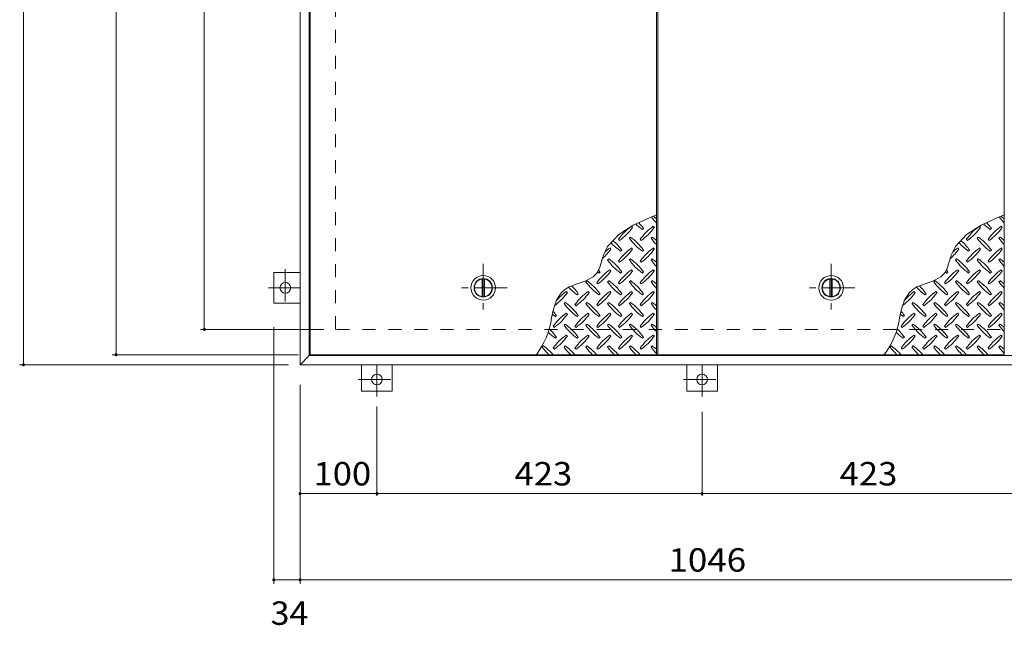
# Model space of a CAD drawing. Units: millimetres. Extents: x -2620 to 2662, y -10003 to 1789.
# Drawn here: x -1913 to -632, y 73 to 861 of the extents above; entities that cross this region are included whole.
import ezdxf

# ---------------------------------------------------------------- set-up
doc = ezdxf.new("R2010")
doc.units = ezdxf.units.MM
doc.header["$LTSCALE"] = 10
doc.linetypes.add('JWW_CENTER1', pattern=[6.773333, 4.233333, -0.846667, 0.846667, -0.846667])
doc.linetypes.add('JWW_DASHED2', pattern=[3.386667, 1.693333, -1.693333])
for name, color, linetype in [('0-9', 7, 'Continuous'), ('0-C', 7, 'Continuous'), ('0-E', 7, 'Continuous'), ('0-F', 7, 'Continuous'), ('仕上', 7, 'Continuous'), ('建具', 7, 'Continuous'), ('躯体', 7, 'Continuous')]:
    doc.layers.add(name, color=color, linetype=linetype)
doc.styles.add('ＭＳ ゴシック', font='msgothic.ttc', dxfattribs={"height": 1})

msp = doc.modelspace()

# ---------------------------------------------------------------- linework, layer by layer
at = {"layer": '0-9', "color": 211, "linetype": 'Continuous', "lineweight": 5}
for p, q in [((-1092.8, 603.9), (-1114.6, 593.9)), ((-1084.6, 607.2), (-1092.8, 603.9)), ((-640.3, 603.9), (-662, 593.9)), ((-632, 607.2), (-640.3, 603.9)), ((-1114.6, 593.9), (-1133.5, 581.8)), ((-1115.5, 590.9), (-1116.9, 592.3)), ((-1102.8, 588.1), (-1101.4, 589.5)), ((-1087.2, 590.9), (-1088.6, 592.3)), ((-662, 593.9), (-681, 581.8)), ((-662.9, 590.9), (-664.3, 592.3)), ((-650.2, 588.1), (-648.8, 589.5)), ((-634.6, 590.9), (-636.1, 592.3)), ((-1133.5, 581.8), (-1148, 566)), ((-1118.3, 578.2), (-1119.8, 576.8)), ((-1090.1, 578.2), (-1091.5, 576.8)), ((-681, 581.8), (-695.4, 566)), ((-665.8, 578.2), (-667.2, 576.8)), ((-637.5, 578.2), (-638.9, 576.8)), ((-1148, 566), (-1153.5, 554.6)), ((-1143.8, 562.6), (-1145.2, 564.1)), ((-1133.9, 575.4), (-1132.5, 574)), ((-1115.5, 562.6), (-1116.9, 564.1)), ((-1105.6, 575.4), (-1104.2, 574)), ((-1087.2, 562.6), (-1088.6, 564.1)), ((-695.4, 566), (-700.9, 554.6)), ((-691.2, 562.6), (-692.6, 564.1)), ((-681.3, 575.4), (-679.9, 574)), ((-662.9, 562.6), (-664.3, 564.1)), ((-653, 575.4), (-651.6, 574)), ((-634.6, 562.6), (-636.1, 564.1)), ((-1154.7, 551.2), (-1156.4, 545)), ((-1153.5, 554.6), (-1154.7, 551.2)), ((-1131.1, 559.8), (-1129.7, 561.2)), ((-1102.8, 559.8), (-1101.4, 561.2)), ((-702.1, 551.2), (-703.9, 545)), ((-700.9, 554.6), (-702.1, 551.2)), ((-678.5, 559.8), (-677.1, 561.2)), ((-650.2, 559.8), (-648.8, 561.2)), ((-1158.3, 539), (-1160.8, 533.5)), ((-1156.4, 545), (-1158.3, 539)), ((-1146.6, 549.9), (-1148, 548.5)), ((-1133.9, 547.1), (-1132.5, 545.7)), ((-1118.3, 549.9), (-1119.8, 548.5)), ((-1105.6, 547.1), (-1104.2, 545.7)), ((-1090.1, 549.9), (-1091.5, 548.5)), ((-705.7, 539), (-708.2, 533.5)), ((-703.9, 545), (-705.7, 539)), ((-694, 549.9), (-695.5, 548.5)), ((-681.3, 547.1), (-679.9, 545.7)), ((-665.8, 549.9), (-667.2, 548.5)), ((-653, 547.1), (-651.6, 545.7)), ((-637.5, 549.9), (-638.9, 548.5)), ((-1166.9, 526.7), (-1176.5, 521.5)), ((-1162.6, 530.8), (-1166.9, 526.7)), ((-1160.8, 533.5), (-1162.6, 530.8)), ((-1159.4, 531.5), (-1157.9, 532.9)), ((-1143.8, 534.4), (-1145.2, 535.8)), ((-1131.1, 531.5), (-1129.7, 532.9)), ((-1115.5, 534.4), (-1116.9, 535.8)), ((-1102.8, 531.5), (-1101.4, 532.9)), ((-1087.2, 534.4), (-1088.6, 535.8)), ((-714.3, 526.7), (-723.9, 521.5)), ((-710, 530.8), (-714.3, 526.7)), ((-708.2, 533.5), (-710, 530.8)), ((-706.8, 531.5), (-705.4, 532.9)), ((-691.2, 534.4), (-692.6, 535.8)), ((-678.5, 531.5), (-677.1, 532.9)), ((-662.9, 534.4), (-664.3, 535.8)), ((-650.2, 531.5), (-648.8, 532.9)), ((-634.6, 534.4), (-636.1, 535.8)), ((-1198.1, 513.5), (-1203.5, 510.3)), ((-1187.5, 517.7), (-1198.1, 513.5)), ((-1176.5, 521.5), (-1187.5, 517.7)), ((-1174.9, 521.6), (-1176.3, 520.2)), ((-1162.2, 518.8), (-1160.8, 517.4)), ((-1146.6, 521.6), (-1148, 520.2)), ((-1133.9, 518.8), (-1132.5, 517.4)), ((-1118.3, 521.6), (-1119.8, 520.2)), ((-1105.6, 518.8), (-1104.2, 517.4)), ((-1090.1, 521.6), (-1091.5, 520.2)), ((-745.6, 513.5), (-751, 510.3)), ((-734.9, 517.7), (-745.6, 513.5)), ((-723.9, 521.5), (-734.9, 517.7)), ((-722.3, 521.6), (-723.7, 520.2)), ((-709.6, 518.8), (-708.2, 517.4)), ((-694, 521.6), (-695.5, 520.2)), ((-681.3, 518.8), (-679.9, 517.4)), ((-665.8, 521.6), (-667.2, 520.2)), ((-653, 518.8), (-651.6, 517.4)), ((-637.5, 521.6), (-638.9, 520.2)), ((-1208.4, 505.9), (-1214.5, 496.3)), ((-1203.5, 510.3), (-1208.4, 505.9)), ((-1200.4, 506.1), (-1201.8, 507.5)), ((-1187.6, 503.2), (-1186.2, 504.7)), ((-1172.1, 506.1), (-1173.5, 507.5)), ((-1159.4, 503.2), (-1157.9, 504.7)), ((-1143.8, 506.1), (-1145.2, 507.5)), ((-1131.1, 503.2), (-1129.7, 504.7)), ((-1115.5, 506.1), (-1116.9, 507.5)), ((-1102.8, 503.2), (-1101.4, 504.7)), ((-1087.2, 506.1), (-1088.6, 507.5)), ((-755.8, 505.9), (-761.9, 496.3)), ((-751, 510.3), (-755.8, 505.9)), ((-747.8, 506.1), (-749.2, 507.5)), ((-735.1, 503.2), (-733.6, 504.7)), ((-719.5, 506.1), (-720.9, 507.5)), ((-706.8, 503.2), (-705.4, 504.7)), ((-691.2, 506.1), (-692.6, 507.5)), ((-678.5, 503.2), (-677.1, 504.7)), ((-662.9, 506.1), (-664.3, 507.5)), ((-650.2, 503.2), (-648.8, 504.7)), ((-634.6, 506.1), (-636.1, 507.5)), ((-1214.5, 496.3), (-1218.4, 484.7)), ((-1203.2, 493.3), (-1204.6, 491.9)), ((-1190.5, 490.5), (-1189.1, 489.1)), ((-1174.9, 493.3), (-1176.3, 491.9)), ((-1162.2, 490.5), (-1160.8, 489.1)), ((-1146.6, 493.3), (-1148, 491.9)), ((-1133.9, 490.5), (-1132.5, 489.1)), ((-1118.3, 493.3), (-1119.8, 491.9)), ((-1105.6, 490.5), (-1104.2, 489.1)), ((-1090.1, 493.3), (-1091.5, 491.9)), ((-761.9, 496.3), (-765.8, 484.7)), ((-750.6, 493.3), (-752, 491.9)), ((-737.9, 490.5), (-736.5, 489.1)), ((-722.3, 493.3), (-723.7, 491.9)), ((-709.6, 490.5), (-708.2, 489.1)), ((-694, 493.3), (-695.5, 491.9)), ((-681.3, 490.5), (-679.9, 489.1)), ((-665.8, 493.3), (-667.2, 491.9)), ((-653, 490.5), (-651.6, 489.1)), ((-637.5, 493.3), (-638.9, 491.9)), ((-1218.4, 484.7), (-1220.8, 473.3)), ((-1215.9, 475), (-1214.5, 476.4)), ((-1200.4, 477.8), (-1201.8, 479.2)), ((-1187.6, 475), (-1186.2, 476.4)), ((-1172.1, 477.8), (-1173.5, 479.2)), ((-1159.4, 475), (-1157.9, 476.4)), ((-1143.8, 477.8), (-1145.2, 479.2)), ((-1131.1, 475), (-1129.7, 476.4)), ((-1115.5, 477.8), (-1116.9, 479.2)), ((-1102.8, 475), (-1101.4, 476.4)), ((-1087.2, 477.8), (-1088.6, 479.2)), ((-765.8, 484.7), (-768.2, 473.3)), ((-763.3, 475), (-761.9, 476.4)), ((-747.8, 477.8), (-749.2, 479.2)), ((-735.1, 475), (-733.6, 476.4)), ((-719.5, 477.8), (-720.9, 479.2)), ((-706.8, 475), (-705.4, 476.4)), ((-691.2, 477.8), (-692.6, 479.2)), ((-678.5, 475), (-677.1, 476.4)), ((-662.9, 477.8), (-664.3, 479.2)), ((-650.2, 475), (-648.8, 476.4)), ((-634.6, 477.8), (-636.1, 479.2)), ((-1218.8, 462.2), (-1217.3, 460.8)), ((-1203.2, 465.1), (-1204.6, 463.6)), ((-1190.5, 462.2), (-1189.1, 460.8)), ((-1174.9, 465.1), (-1176.3, 463.6)), ((-1162.2, 462.2), (-1160.8, 460.8)), ((-1146.6, 465.1), (-1148, 463.6)), ((-1133.9, 462.2), (-1132.5, 460.8)), ((-1118.3, 465.1), (-1119.8, 463.6)), ((-1105.6, 462.2), (-1104.2, 460.8)), ((-1090.1, 465.1), (-1091.5, 463.6)), ((-766.2, 462.2), (-764.8, 460.8)), ((-750.6, 465.1), (-752, 463.6)), ((-737.9, 462.2), (-736.5, 460.8)), ((-722.3, 465.1), (-723.7, 463.6)), ((-709.6, 462.2), (-708.2, 460.8)), ((-694, 465.1), (-695.5, 463.6)), ((-681.3, 462.2), (-679.9, 460.8)), ((-665.8, 465.1), (-667.2, 463.6)), ((-653, 462.2), (-651.6, 460.8)), ((-637.5, 465.1), (-638.9, 463.6)), ((-1200.4, 449.5), (-1201.8, 450.9)), ((-1172.1, 449.5), (-1173.5, 450.9)), ((-1143.8, 449.5), (-1145.2, 450.9)), ((-1115.5, 449.5), (-1116.9, 450.9)), ((-1087.2, 449.5), (-1088.6, 450.9)), ((-747.8, 449.5), (-749.2, 450.9)), ((-719.5, 449.5), (-720.9, 450.9)), ((-691.2, 449.5), (-692.6, 450.9)), ((-662.9, 449.5), (-664.3, 450.9)), ((-634.6, 449.5), (-636.1, 450.9)), ((-1231.5, 436.8), (-1232.9, 435.4)), ((-1215.9, 446.7), (-1214.5, 448.1)), ((-1203.2, 436.8), (-1204.6, 435.4)), ((-1187.6, 446.7), (-1186.2, 448.1)), ((-1174.9, 436.8), (-1176.3, 435.4)), ((-1159.4, 446.7), (-1157.9, 448.1)), ((-1146.6, 436.8), (-1148, 435.4)), ((-1131.1, 446.7), (-1129.7, 448.1)), ((-1118.3, 436.8), (-1119.8, 435.4)), ((-1102.8, 446.7), (-1101.4, 448.1)), ((-1090.1, 436.8), (-1091.5, 435.4)), ((-778.9, 436.8), (-780.3, 435.4)), ((-763.3, 446.7), (-761.9, 448.1)), ((-750.6, 436.8), (-752, 435.4)), ((-735.1, 446.7), (-733.6, 448.1)), ((-722.3, 436.8), (-723.7, 435.4)), ((-706.8, 446.7), (-705.4, 448.1)), ((-694, 436.8), (-695.5, 435.4)), ((-678.5, 446.7), (-677.1, 448.1)), ((-665.8, 436.8), (-667.2, 435.4)), ((-650.2, 446.7), (-648.8, 448.1)), ((-637.5, 436.8), (-638.9, 435.4)), ((-1218.8, 433.9), (-1217.3, 432.5)), ((-1190.5, 433.9), (-1189.1, 432.5)), ((-1162.2, 433.9), (-1160.8, 432.5)), ((-1133.9, 433.9), (-1132.5, 432.5)), ((-1105.6, 433.9), (-1104.2, 432.5)), ((-766.2, 433.9), (-764.8, 432.5)), ((-737.9, 433.9), (-736.5, 432.5)), ((-709.6, 433.9), (-708.2, 432.5)), ((-681.3, 433.9), (-679.9, 432.5)), ((-653, 433.9), (-651.6, 432.5))]:
    msp.add_line(p, q, dxfattribs=at)
for centre, radius, start, end in [((-1032.4, 647.1), 72.5, 215.948, 224.0249), ((-1132.1, 547.4), 72.5, 48.9921, 53.2528), ((-579.8, 647.1), 72.5, 215.948, 224.0249), ((-679.6, 547.4), 72.5, 48.9921, 53.2528), ((-1074.9, 533.3), 72.5, 125.4726, 144.5273), ((-1174.6, 633), 72.5, 305.4727, 324.5273), ((-1060.7, 647.1), 72.5, 225.5745, 234.5273), ((-1160.4, 547.4), 72.5, 35.4726, 43.2598), ((-1046.6, 533.3), 72.5, 125.4726, 144.5273), ((-1146.3, 633), 72.5, 305.4727, 324.5273), ((-622.3, 533.3), 72.5, 125.4726, 144.5273), ((-722, 633), 72.5, 305.4727, 324.5273), ((-608.1, 647.1), 72.5, 225.5745, 234.5273), ((-707.8, 547.4), 72.5, 35.4726, 43.2598), ((-594, 533.3), 72.5, 125.4726, 144.5273), ((-693.7, 633), 72.5, 305.4727, 324.5273), ((-1060.7, 618.9), 72.5, 215.4727, 234.5273), ((-1160.4, 519.2), 72.5, 35.4726, 54.5273), ((-1032.4, 618.9), 72.5, 215.4727, 224.0249), ((-1132.1, 519.2), 72.5, 48.9921, 54.5273), ((-608.1, 618.9), 72.5, 215.4727, 234.5273), ((-707.8, 519.2), 72.5, 35.4726, 54.5273), ((-579.8, 618.9), 72.5, 215.4727, 224.0249), ((-679.6, 519.2), 72.5, 48.9921, 54.5273), ((-1103.1, 505), 72.5, 125.4726, 131.5983), ((-1089, 618.9), 72.5, 221.3528, 234.5273), ((-1188.7, 519.2), 72.5, 35.4726, 48.7796), ((-1074.9, 505), 72.5, 125.4726, 144.5273), ((-1046.6, 505), 72.5, 125.4726, 144.5273), ((-650.6, 505), 72.5, 125.4726, 131.5983), ((-636.4, 618.9), 72.5, 221.3528, 234.5273), ((-736.1, 519.2), 72.5, 35.4726, 48.7796), ((-622.3, 505), 72.5, 125.4726, 144.5273), ((-594, 505), 72.5, 125.4726, 144.5273), ((-1202.8, 604.7), 72.5, 311.3876, 324.5273), ((-1174.6, 604.7), 72.5, 305.4727, 324.5273), ((-1146.3, 604.7), 72.5, 305.4727, 324.5273), ((-750.3, 604.7), 72.5, 311.3876, 324.5273), ((-722, 604.7), 72.5, 305.4727, 324.5273), ((-693.7, 604.7), 72.5, 305.4727, 324.5273), ((-1089, 590.6), 72.5, 215.4727, 234.5273), ((-1188.7, 490.9), 72.5, 35.4726, 54.5273), ((-1060.7, 590.6), 72.5, 215.4727, 234.5273), ((-1160.4, 490.9), 72.5, 35.4726, 54.5273), ((-1032.4, 590.6), 72.5, 215.4727, 224.0249), ((-1132.1, 490.9), 72.5, 48.9921, 54.5273), ((-636.4, 590.6), 72.5, 215.4727, 234.5273), ((-736.1, 490.9), 72.5, 35.4726, 54.5273), ((-608.1, 590.6), 72.5, 215.4727, 234.5273), ((-707.8, 490.9), 72.5, 35.4726, 54.5273), ((-579.8, 590.6), 72.5, 215.4727, 224.0249), ((-679.6, 490.9), 72.5, 48.9921, 54.5273), ((-1103.1, 476.7), 72.5, 125.4726, 144.5273), ((-1117.3, 590.6), 72.5, 232.7083, 234.5273), ((-1202.8, 576.4), 72.5, 305.4727, 324.5273), ((-1217, 490.9), 72.5, 35.4726, 38.0357), ((-1074.9, 476.7), 72.5, 125.4726, 144.5273), ((-1174.6, 576.4), 72.5, 305.4727, 324.5273), ((-1046.6, 476.7), 72.5, 125.4726, 144.5273), ((-1146.3, 576.4), 72.5, 305.4727, 324.5273), ((-650.6, 476.7), 72.5, 125.4726, 144.5273), ((-664.7, 590.6), 72.5, 232.7083, 234.5273), ((-750.3, 576.4), 72.5, 305.4727, 324.5273), ((-764.4, 490.9), 72.5, 35.4726, 38.0357), ((-622.3, 476.7), 72.5, 125.4726, 144.5273), ((-722, 576.4), 72.5, 305.4727, 324.5273), ((-594, 476.7), 72.5, 125.4726, 144.5273), ((-693.7, 576.4), 72.5, 305.4727, 324.5273), ((-1145.6, 562.3), 72.5, 222.7481, 234.5273), ((-1245.3, 462.6), 72.5, 35.4726, 45.9971), ((-1117.3, 562.3), 72.5, 215.4727, 234.5273), ((-1217, 462.6), 72.5, 35.4726, 54.5273), ((-1089, 562.3), 72.5, 215.4727, 234.5273), ((-1188.7, 462.6), 72.5, 35.4726, 54.5273), ((-1060.7, 562.3), 72.5, 215.4727, 234.5273), ((-1160.4, 462.6), 72.5, 35.4726, 54.5273), ((-1032.4, 562.3), 72.5, 215.4727, 224.0249), ((-1132.1, 462.6), 72.5, 48.9921, 54.5273), ((-693, 562.3), 72.5, 222.7481, 234.5273), ((-792.7, 462.6), 72.5, 35.4726, 45.9971), ((-664.7, 562.3), 72.5, 215.4727, 234.5273), ((-764.4, 462.6), 72.5, 35.4726, 54.5273), ((-636.4, 562.3), 72.5, 215.4727, 234.5273), ((-736.1, 462.6), 72.5, 35.4726, 54.5273), ((-608.1, 562.3), 72.5, 215.4727, 234.5273), ((-707.8, 462.6), 72.5, 35.4726, 54.5273), ((-579.8, 562.3), 72.5, 215.4727, 224.0249), ((-679.6, 462.6), 72.5, 48.9921, 54.5273), ((-1259.4, 548.1), 72.5, 306.007, 324.5273), ((-1159.7, 448.4), 72.5, 125.4726, 139.2924), ((-1131.4, 448.4), 72.5, 125.4726, 144.5273), ((-1231.1, 548.1), 72.5, 305.4727, 324.5273), ((-1103.1, 448.4), 72.5, 125.4726, 144.5273), ((-1202.8, 548.1), 72.5, 305.4727, 324.5273), ((-1074.9, 448.4), 72.5, 125.4726, 144.5273), ((-1174.6, 548.1), 72.5, 305.4727, 324.5273), ((-1046.6, 448.4), 72.5, 125.4726, 144.5273), ((-1146.3, 548.1), 72.5, 305.4727, 324.5273), ((-806.8, 548.1), 72.5, 306.007, 324.5273), ((-707.1, 448.4), 72.5, 125.4726, 139.2924), ((-678.8, 448.4), 72.5, 125.4726, 144.5273), ((-778.5, 548.1), 72.5, 305.4727, 324.5273), ((-650.6, 448.4), 72.5, 125.4726, 144.5273), ((-750.3, 548.1), 72.5, 305.4727, 324.5273), ((-622.3, 448.4), 72.5, 125.4726, 144.5273), ((-722, 548.1), 72.5, 305.4727, 324.5273), ((-594, 448.4), 72.5, 125.4726, 144.5273), ((-693.7, 548.1), 72.5, 305.4727, 324.5273), ((-1145.6, 534), 72.5, 215.4727, 234.5273), ((-1245.3, 434.3), 72.5, 35.4726, 54.5273), ((-1117.3, 534), 72.5, 215.4727, 234.5273), ((-1217, 434.3), 72.5, 35.4726, 54.5273), ((-1089, 534), 72.5, 215.4727, 234.5273), ((-1188.7, 434.3), 72.5, 35.4726, 54.5273), ((-1060.7, 534), 72.5, 215.4727, 234.5273), ((-1160.4, 434.3), 72.5, 35.4726, 54.5273), ((-1032.4, 534), 72.5, 215.4727, 224.0249), ((-1132.1, 434.3), 72.5, 48.9921, 54.5273), ((-693, 534), 72.5, 215.4727, 234.5273), ((-792.7, 434.3), 72.5, 35.4726, 54.5273), ((-664.7, 534), 72.5, 215.4727, 234.5273), ((-764.4, 434.3), 72.5, 35.4726, 54.5273), ((-636.4, 534), 72.5, 215.4727, 234.5273), ((-736.1, 434.3), 72.5, 35.4726, 54.5273), ((-608.1, 534), 72.5, 215.4727, 234.5273), ((-707.8, 434.3), 72.5, 35.4726, 54.5273), ((-579.8, 534), 72.5, 215.4727, 224.0249), ((-679.6, 434.3), 72.5, 48.9921, 54.5273), ((-1173.9, 534), 72.5, 230.6568, 234.5273), ((-1273.6, 434.3), 72.5, 35.4726, 41.1628), ((-1159.7, 420.2), 72.5, 125.4726, 144.5273), ((-1259.4, 519.9), 72.5, 305.4727, 324.5273), ((-1131.4, 420.2), 72.5, 125.4726, 144.5273), ((-1231.1, 519.9), 72.5, 305.4727, 324.5273), ((-1103.1, 420.2), 72.5, 125.4726, 144.5273), ((-1202.8, 519.9), 72.5, 305.4727, 324.5273), ((-1074.9, 420.2), 72.5, 125.4726, 144.5273), ((-1174.6, 519.9), 72.5, 305.4727, 324.5273), ((-1046.6, 420.2), 72.5, 125.4726, 144.5273), ((-1146.3, 519.9), 72.5, 305.4727, 324.5273), ((-721.3, 534), 72.5, 230.6568, 234.5273), ((-821, 434.3), 72.5, 35.4726, 41.1628), ((-707.1, 420.2), 72.5, 125.4726, 144.5273), ((-806.8, 519.9), 72.5, 305.4727, 324.5273), ((-678.8, 420.2), 72.5, 125.4726, 144.5273), ((-778.5, 519.9), 72.5, 305.4727, 324.5273), ((-650.6, 420.2), 72.5, 125.4726, 144.5273), ((-750.3, 519.9), 72.5, 305.4727, 324.5273), ((-622.3, 420.2), 72.5, 125.4726, 144.5273), ((-722, 519.9), 72.5, 305.4727, 324.5273), ((-594, 420.2), 72.5, 125.4726, 144.5273), ((-693.7, 519.9), 72.5, 305.4727, 324.5273), ((-1322, 487.1), 102.1, 322.798, 352.2546), ((-1145.6, 505.7), 72.5, 215.4727, 234.5273), ((-1245.3, 406), 72.5, 35.4726, 54.5273), ((-1117.3, 505.7), 72.5, 215.4727, 234.5273), ((-1217, 406), 72.5, 35.4726, 54.5273), ((-1089, 505.7), 72.5, 215.4727, 234.5273), ((-1188.7, 406), 72.5, 35.4726, 54.5273), ((-1060.7, 505.7), 72.5, 215.4727, 234.5273), ((-1160.4, 406), 72.5, 35.4726, 54.5273), ((-1032.4, 505.7), 72.5, 215.4727, 224.0249), ((-1132.1, 406), 72.5, 48.9921, 54.5273), ((-869.4, 487.1), 102.1, 322.798, 352.2546), ((-693, 505.7), 72.5, 215.4727, 234.5273), ((-792.7, 406), 72.5, 35.4726, 54.5273), ((-664.7, 505.7), 72.5, 215.4727, 234.5273), ((-764.4, 406), 72.5, 35.4726, 54.5273), ((-636.4, 505.7), 72.5, 215.4727, 234.5273), ((-736.1, 406), 72.5, 35.4726, 54.5273), ((-608.1, 505.7), 72.5, 215.4727, 234.5273), ((-707.8, 406), 72.5, 35.4726, 54.5273), ((-579.8, 505.7), 72.5, 215.4727, 224.0249), ((-679.6, 406), 72.5, 48.9921, 54.5273), ((-1173.9, 505.7), 72.5, 224.946, 234.5273), ((-1273.6, 406), 72.5, 35.4726, 46.6986), ((-1159.7, 391.9), 72.5, 125.4726, 144.5273), ((-1259.4, 491.6), 72.5, 305.4727, 324.5273), ((-1131.4, 391.9), 72.5, 125.4726, 144.5273), ((-1231.1, 491.6), 72.5, 305.4727, 324.5273), ((-1103.1, 391.9), 72.5, 125.4726, 144.5273), ((-1202.8, 491.6), 72.5, 305.4727, 324.5273), ((-1074.9, 391.9), 72.5, 125.4726, 144.5273), ((-1174.6, 491.6), 72.5, 305.4727, 324.5273), ((-1046.6, 391.9), 72.5, 125.4726, 144.5273), ((-1146.3, 491.6), 72.5, 305.4727, 324.5273), ((-721.3, 505.7), 72.5, 224.946, 234.5273), ((-821, 406), 72.5, 35.4726, 46.6986), ((-707.1, 391.9), 72.5, 125.4726, 144.5273), ((-806.8, 491.6), 72.5, 305.4727, 324.5273), ((-678.8, 391.9), 72.5, 125.4726, 144.5273), ((-778.5, 491.6), 72.5, 305.4727, 324.5273), ((-650.6, 391.9), 72.5, 125.4726, 144.5273), ((-750.3, 491.6), 72.5, 305.4727, 324.5273), ((-622.3, 391.9), 72.5, 125.4726, 144.5273), ((-722, 491.6), 72.5, 305.4727, 324.5273), ((-594, 391.9), 72.5, 125.4726, 144.5273), ((-693.7, 491.6), 72.5, 305.4727, 324.5273), ((-1273.6, 377.7), 72.5, 41.0079, 54.5273), ((-1245.3, 377.7), 72.5, 41.0079, 54.5273), ((-1217, 377.7), 72.5, 41.0079, 54.5273), ((-1188.7, 377.7), 72.5, 41.0079, 54.5273), ((-1160.4, 377.7), 72.5, 41.0079, 54.5273), ((-1132.1, 377.7), 72.5, 48.9921, 54.5273), ((-821, 377.7), 72.5, 41.0079, 54.5273), ((-792.7, 377.7), 72.5, 41.0079, 54.5273), ((-764.4, 377.7), 72.5, 41.0079, 54.5273), ((-736.1, 377.7), 72.5, 41.0079, 54.5273), ((-707.8, 377.7), 72.5, 41.0079, 54.5273), ((-679.6, 377.7), 72.5, 48.9921, 54.5273), ((-1173.9, 477.4), 72.5, 215.4727, 225.9751), ((-1145.6, 477.4), 72.5, 215.4727, 225.9751), ((-1117.3, 477.4), 72.5, 215.4727, 225.9751), ((-1089, 477.4), 72.5, 215.4727, 225.9751), ((-1060.7, 477.4), 72.5, 215.4727, 225.9751), ((-1032.4, 477.4), 72.5, 215.4727, 224.0249), ((-721.3, 477.4), 72.5, 215.4727, 225.9751), ((-693, 477.4), 72.5, 215.4727, 225.9751), ((-664.7, 477.4), 72.5, 215.4727, 225.9751), ((-636.4, 477.4), 72.5, 215.4727, 225.9751), ((-608.1, 477.4), 72.5, 215.4727, 225.9751), ((-579.8, 477.4), 72.5, 215.4727, 224.0249)]:
    msp.add_arc(centre, radius, start, end, dxfattribs=at)
at = {"layer": '0-C', "color": 2, "linetype": 'JWW_CENTER1', "lineweight": 9}
for p, q in [((-1309.8, 543.3), (-1309.8, 481.3)), ((-857.2, 543.3), (-857.2, 481.3)), ((-1278.8, 512.3), (-1340.8, 512.3)), ((-826.2, 512.3), (-888.2, 512.3))]:
    msp.add_line(p, q, dxfattribs=at)
at = {"layer": '0-C', "color": 2, "linetype": 'Continuous', "lineweight": 9}
for p, q in [((-1311.3, 500.9), (-1311.3, 523.7)), ((-1308.3, 500.9), (-1308.3, 523.7)), ((-858.7, 500.9), (-858.7, 523.7)), ((-855.7, 500.9), (-855.7, 523.7))]:
    msp.add_line(p, q, dxfattribs=at)
for centre, radius in [((-1309.8, 512.3), 16), ((-857.2, 512.3), 16), ((-1309.8, 512.3), 12), ((-1309.8, 512.3), 11.5), ((-857.2, 512.3), 12), ((-857.2, 512.3), 11.5)]:
    msp.add_circle(centre, radius, dxfattribs=at)
at = {"layer": '0-E', "color": 3, "linetype": 'Continuous', "lineweight": 9}
for p, q in [((-1582.3, 492.3), (-1582.3, 532.3)), ((-1582.3, 532.3), (-1548.1, 532.3)), ((-1582.3, 492.3), (-1548.1, 492.3)), ((-1468.1, 378.1), (-1468.1, 412.3)), ((-1428.1, 378.1), (-1428.1, 412.3)), ((-1045.1, 378.1), (-1045.1, 412.3)), ((-1005.1, 378.1), (-1005.1, 412.3)), ((-1428.1, 378.1), (-1468.1, 378.1)), ((-1005.1, 378.1), (-1045.1, 378.1))]:
    msp.add_line(p, q, dxfattribs=at)
at = {"layer": '0-E', "color": 3, "linetype": 'JWW_CENTER1', "lineweight": 9}
for p, q in [((-1567.3, 536.7), (-1567.3, 487.9)), ((-1589.2, 512.3), (-1548.1, 512.3)), ((-1448.1, 371.1), (-1448.1, 412.3)), ((-1025.1, 371.1), (-1025.1, 412.3)), ((-1472.4, 393.1), (-1423.7, 393.1)), ((-1049.4, 393.1), (-1000.7, 393.1))]:
    msp.add_line(p, q, dxfattribs=at)
at = {"layer": '0-E', "color": 3, "linetype": 'Continuous', "lineweight": 9}
for centre in [(-1567.3, 512.3), (-1448.1, 393.1), (-1025.1, 393.1)]:
    msp.add_circle(centre, 7, dxfattribs=at)
at = {"layer": '0-F', "color": 7, "linetype": 'Continuous', "lineweight": 9}
for p, q in [((-1907.9, 412.3), (-1907.9, 1404.3)), ((-1787.4, 425.3), (-1787.4, 1391.3)), ((-1672.7, 458.3), (-1672.7, 1358.3)), ((-1517.1, 458.3), (-1677.7, 458.3)), ((-1582.3, 127.5), (-1582.3, 461.1)), ((-1550.1, 425.3), (-1792.4, 425.3)), ((-1563.1, 412.3), (-1912.9, 412.3)), ((-1548.1, 386.1), (-1548.1, 127.5)), ((-1448.1, 241.7), (-1448.1, 358.1)), ((-1025.1, 241.7), (-1025.1, 351.1)), ((-1548.1, 244.7), (-1448.1, 244.7)), ((-1448.1, 244.7), (-1025.1, 244.7)), ((-1025.1, 244.7), (-602.1, 244.7)), ((-1582.3, 132.5), (-1548.1, 132.5)), ((-1548.1, 132.5), (-502.1, 132.5))]:
    msp.add_line(p, q, dxfattribs=at)
at = {"layer": '0-F', "color": 7, "linetype": 'Continuous', "lineweight": 9, "const_width": 2}
for points in [[(-1671.7, 458.3, 0.414214), (-1672.7, 459.3, 0.414214), (-1673.7, 458.3, 0.414214), (-1672.7, 457.3, 0.414214)], [(-1786.4, 425.3, 0.414214), (-1787.4, 426.3, 0.414214), (-1788.4, 425.3, 0.414214), (-1787.4, 424.3, 0.414214)], [(-1906.9, 412.3, 0.414214), (-1907.9, 413.3, 0.414214), (-1908.9, 412.3, 0.414214), (-1907.9, 411.3, 0.414214)], [(-1547.1, 244.7, 0.414214), (-1548.1, 245.7, 0.414214), (-1549.1, 244.7, 0.414214), (-1548.1, 243.7, 0.414214)], [(-1447.1, 244.7, 0.414214), (-1448.1, 245.7, 0.414214), (-1449.1, 244.7, 0.414214), (-1448.1, 243.7, 0.414214)], [(-1024.1, 244.7, 0.414214), (-1025.1, 245.7, 0.414214), (-1026.1, 244.7, 0.414214), (-1025.1, 243.7, 0.414214)], [(-1581.3, 132.5, 0.414214), (-1582.3, 133.5, 0.414214), (-1583.3, 132.5, 0.414214), (-1582.3, 131.5, 0.414214)], [(-1547.1, 132.5, 0.414214), (-1548.1, 133.5, 0.414214), (-1549.1, 132.5, 0.414214), (-1548.1, 131.5, 0.414214)], [(-1547.1, 132.5, 0.414214), (-1548.1, 133.5, 0.414214), (-1549.1, 132.5, 0.414214), (-1548.1, 131.5, 0.414214)]]:
    msp.add_lwpolyline(points, format="xyb", close=True, dxfattribs=at)
at = {"layer": '仕上', "color": 3, "linetype": 'Continuous', "lineweight": 9}
for p, q in [((-1535.1, 1391.3), (-1535.1, 425.3)), ((-1084.6, 425.3), (-1084.6, 1391.3)), ((-1082.5, 1391.3), (-1082.5, 425.3)), ((-632, 425.3), (-632, 1391.3)), ((-1535.1, 425.3), (-1084.6, 425.3)), ((-1082.5, 425.3), (-632, 425.3))]:
    msp.add_line(p, q, dxfattribs=at)
at = {"layer": '建具', "color": 2, "linetype": 'Continuous', "lineweight": 9}
for p, q in [((-1548.1, 412.3), (-1548.1, 1404.3)), ((-1536.1, 424.3), (-1536.1, 1392.3)), ((-1536.1, 424.3), (-1548.1, 412.3)), ((1631.9, 424.3), (-1536.1, 424.3)), ((1643.9, 412.3), (-1548.1, 412.3))]:
    msp.add_line(p, q, dxfattribs=at)
at = {"layer": '躯体', "color": 2, "linetype": 'JWW_DASHED2', "lineweight": 9}
for p, q in [((-1502.1, 458.3), (-1502.1, 1358.3)), ((1597.9, 458.3), (-1502.1, 458.3))]:
    msp.add_line(p, q, dxfattribs=at)

# ---------------------------------------------------------------- texts
at = {"layer": '0-F', "color": 2, "linetype": 'Continuous', "lineweight": 211, "style": 'ＭＳ ゴシック'}
for s, width, p in [('100', 1.083333, (-1530.6, 255.3)), ('423', 1.083333, (-1269.1, 255.3)), ('423', 1.083333, (-846.1, 255.3)), ('1046', 1.09375, (-1068.8, 143.2)), ('34', 1.0625, (-1586.4, 74))]:
    msp.add_text(s, height=30.48, dxfattribs=dict(at, width=width)).set_placement(p)

doc.saveas('drawing.dxf')
